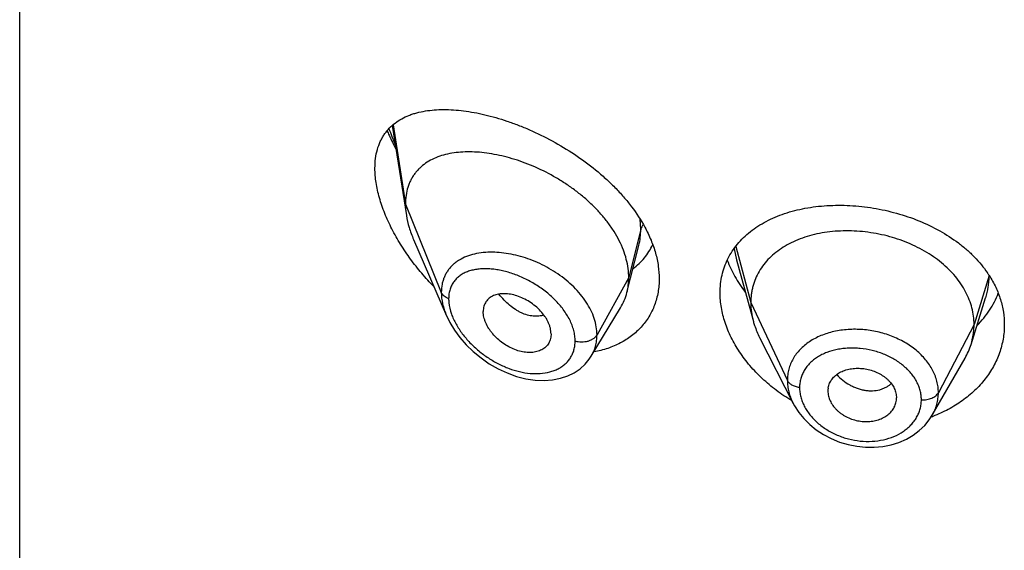
# Model space of a CAD drawing. Units: inches. Extents: x 1.6 to 20.2, y 3.3 to 15.3.
# Drawn here: x 18.6 to 19, y 9.3 to 9.6 of the extents above; entities that cross this region are included whole.
import ezdxf

# ---------------------------------------------------------------- set-up
doc = ezdxf.new("R2010")
doc.units = ezdxf.units.IN
doc.header["$LTSCALE"] = 1.21
doc.header["$MEASUREMENT"] = 0
doc.layers.get('0').update_dxf_attribs({"linetype": 'CONTINUOUS'})

msp = doc.modelspace()

# ---------------------------------------------------------------- linework, layer by layer
at = {"color": 7, "linetype": 'CONTINUOUS'}
for p, q in [((18.5624194384, 5.6923033565), (18.5624194384, 12.1883602342)), ((18.7459317518, 9.5520503703), (18.7528737548, 9.5078865098)), ((18.7564523429, 9.4959374325), (18.7726955604, 9.4584939557)), ((18.8633234895, 9.4770032878), (18.8673877363, 9.4930884857)), ((18.9154526038, 9.4860667273), (18.9238015731, 9.4557160889)), ((18.8615290469, 9.4698993295), (18.8633234895, 9.4770032878)), ((19.0310136059, 9.4443832454), (19.0382332777, 9.4672254463)), ((18.8439268859, 9.4385409305), (18.8584262245, 9.4624583288)), ((18.8241529179, 9.4495663696), (18.8240094873, 9.4478733656)), ((18.9269055499, 9.4477664817), (18.9434191022, 9.4153660939)), ((19.0119337331, 9.409514488), (19.0280587397, 9.4376588069)), ((18.9605090391, 9.4213699134), (18.96052455, 9.4208333782)), ((18.9941853212, 9.4198099313), (18.9943482305, 9.4180284291)), ((18.9943331359, 9.4175067328), (18.9943482305, 9.4180284291))]:
    msp.add_line(p, q, dxfattribs=at)
at = {"color": 9, "linetype": 'CONTINUOUS'}
for p, q in [((18.7463521575, 9.5524575811), (18.7524194384, 9.5134691829)), ((18.7524194384, 9.5134691829), (18.7700990076, 9.4699888529)), ((18.8683441241, 9.5010502146), (18.868025758, 9.5059528015)), ((18.8683441241, 9.5010502146), (18.8624194384, 9.4772316489)), ((18.9143064933, 9.4914884676), (18.9154520496, 9.4860679346)), ((18.9151085051, 9.4925865276), (18.9225194371, 9.4649663349)), ((18.8624194384, 9.4772316489), (18.8467900629, 9.4490635673)), ((19.0399567388, 9.4783328336), (19.0325194371, 9.4541162087)), ((18.9225194371, 9.4649663349), (18.9405544519, 9.4266884417)), ((19.0325194371, 9.4541162087), (19.0149445401, 9.4206270315))]:
    msp.add_line(p, q, dxfattribs=at)
at = {"color": 7, "linetype": 'CONTINUOUS'}
for points in [[(18.7726758704, 9.4585394784), (18.7743529977, 9.4551015451), (18.7766014065, 9.4513899677), (18.7792839737, 9.4477410493), (18.7823789325, 9.4442078042), (18.7858524612, 9.4408500682), (18.7896594172, 9.4377294664), (18.793750484, 9.4349024589), (18.7980703171, 9.4324217942), (18.8025610651, 9.4303338299), (18.8071621599, 9.4286793497), (18.8117962902, 9.4274966996), (18.8163610124, 9.4268142267), (18.8207631766, 9.4266347823), (18.8249369705, 9.4269429522), (18.8288264254, 9.4277120323), (18.8323902775, 9.4289035474), (18.8355953153, 9.4304732854), (18.838428371, 9.432379903), (18.8408891531, 9.4345942285), (18.8429657356, 9.4370861552), (18.8439229184, 9.4385344266)], [(18.9434208926, 9.4153627346), (18.9440642532, 9.4141681239), (18.9461478479, 9.4109320928), (18.9486475064, 9.4078564841), (18.9515481363, 9.4049800711), (18.9548096229, 9.4023544217), (18.9583782055, 9.4000204828), (18.962207202, 9.3980124419), (18.9662420733, 9.3963680866), (18.9704271568, 9.3951096824), (18.9747048851, 9.3942520842), (18.9790208505, 9.3938107205), (18.9833180246, 9.393787626), (18.9875362484, 9.3941796445), (18.991622013, 9.3949840325), (18.9955185394, 9.3961877978), (18.9991656173, 9.3977674638), (19.0025240275, 9.3996987064), (19.0055517277, 9.4019509517), (19.008207909, 9.4044803325), (19.010471611, 9.4072460616), (19.0119307666, 9.4095094675)]]:
    msp.add_lwpolyline(points, dxfattribs=at)
at = {"color": 9, "linetype": 'CONTINUOUS'}
for centre, radius, start, end in [((18.8441881566, 9.5862479785), 0.1060760523, 199.6773679944, 204.0580971074), ((18.7945272822, 9.4519849652), 0.0377608186, 95.485478641, 95.7641967765)]:
    msp.add_arc(centre, radius, start, end, dxfattribs=at)
at = {"color": 7, "linetype": 'CONTINUOUS'}
for centre, radius, start, end in [((18.9950158485, 9.4493845856), 0.0534627152, 32.7719395929, 34.4830009412), ((18.9982373127, 9.454774444), 0.0343840449, 330.1468549304, 342.4096322203), ((18.9699731634, 9.4213698664), 0.0094641243, 169.4421682901, 179.9997152274), ((18.9707280033, 9.4214061602), 0.0102200056, 183.2126051916, 190.1918795329), ((18.9847213201, 9.4180379053), 0.0096272322, 349.4341650527, 356.836659115), ((18.9885260856, 9.4723657089), 0.0676286546, 289.8594314623, 290.4456147959)]:
    msp.add_arc(centre, radius, start, end, dxfattribs=at)
for points, knots in [([(18.7374194384, 9.5310820919), (18.7374194384, 9.5326804679), (18.73759976, 9.5357773579), (18.738473811, 9.5402021723), (18.7396967285, 9.5435766308), (18.7409439551, 9.5460198371), (18.7419929952, 9.5477116983), (18.7431616143, 9.5492852862), (18.744866378, 9.5512218759), (18.747283728, 9.5533689736), (18.7505685177, 9.5554877901), (18.7535621442, 9.5568793649), (18.7560937379, 9.5577890059), (18.758766918, 9.5585817689), (18.7622853182, 9.5593255787), (18.7667037865, 9.5598425875), (18.7713366486, 9.5600104309), (18.7761618429, 9.5598434405), (18.7811590235, 9.5593531762), (18.7863082255, 9.5585487429), (18.7915894179, 9.5574372485), (18.7969818677, 9.5560240866), (18.8024635263, 9.5543132541), (18.8080107828, 9.552307874), (18.8155322919, 9.5492148179), (18.8249124794, 9.5446295434), (18.8358324122, 9.5380675897), (18.844494567, 9.5317082407), (18.8510165144, 9.5260992275), (18.8556313128, 9.5216673961), (18.8599241322, 9.5170288389), (18.8650900396, 9.5106816107), (18.8684410924, 9.505581312), (18.8703511407, 9.5020664263)], [0, 0, 0, 0, 0.0282405081, 0.0546316653, 0.0794294664, 0.0913607755, 0.1030504152, 0.1145598066, 0.1259502143, 0.1485912212, 0.1714205283, 0.1947797266, 0.2067446674, 0.2189289471, 0.244019422, 0.2701684317, 0.2974364161, 0.3258495578, 0.3554093982, 0.3860986033, 0.4178847451, 0.4507225129, 0.4845540701, 0.5193093639, 0.554905932, 0.6282076942, 0.7035340324, 0.779720925, 0.8177355527, 0.8554560774, 0.8927071366, 0.9293210218, 1, 1, 1, 1]), ([(18.7434264192, 9.5495655814), (18.7437451943, 9.5488088398), (18.7450692912, 9.5457692395), (18.74653493, 9.5427917669), (18.747705608, 9.5405894154)], [0, 0, 0, 0, 0.2476825161, 1, 1, 1, 1]), ([(18.8624194384, 9.4772316489), (18.8624194384, 9.4787211519), (18.8622085259, 9.4817593932), (18.8613033324, 9.4863217346), (18.8598202158, 9.490915225), (18.8577869572, 9.4954876564), (18.8552344493, 9.4999927922), (18.8521994125, 9.5043853853), (18.8487323847, 9.5086278269), (18.8448807528, 9.5126790162), (18.8406966871, 9.5165055988), (18.8362352251, 9.5200843797), (18.8315459608, 9.5233933974), (18.8250877867, 9.5274053874), (18.8183627598, 9.5308351112), (18.8114863609, 9.5336478185), (18.8063630858, 9.5354171175), (18.8012737506, 9.5368551267), (18.7962513869, 9.5379549462), (18.7913279053, 9.5387104569), (18.7865353549, 9.5391152844), (18.7819062529, 9.53916054), (18.7774731742, 9.5388372049), (18.7732673192, 9.5381344786), (18.7693210365, 9.537039808), (18.7656699993, 9.5355389506), (18.7623567265, 9.5336178853), (18.7599099548, 9.5316511419), (18.7581854427, 9.529872868), (18.7570092347, 9.5284353103), (18.755954277, 9.5268928672), (18.7550267849, 9.5252473882), (18.7542316904, 9.5235021267), (18.7533450885, 9.5210186845), (18.7526026064, 9.5176654099), (18.7524194384, 9.5148916125), (18.7524194384, 9.5134691829)], [0, 0, 0, 0, 0.0289473285, 0.0589850431, 0.0901853838, 0.1225592703, 0.1560713438, 0.1906699023, 0.2261973612, 0.2624437133, 0.2992104617, 0.3363068608, 0.3735247738, 0.4106768661, 0.4840020768, 0.5198702667, 0.5550068622, 0.5892797957, 0.6225926569, 0.6548624245, 0.686014912, 0.7159854468, 0.7447380625, 0.7722877799, 0.7987222757, 0.8241622003, 0.8487959542, 0.8729072963, 0.8848903831, 0.896889066, 0.9089598902, 0.9211624054, 0.9335524933, 0.946185367, 0.9723561918, 1, 1, 1, 1]), ([(18.7664144588, 9.472839398), (18.7643540149, 9.4749531084), (18.7603783154, 9.4793242648), (18.7549013362, 9.4862670753), (18.7499780994, 9.4935406246), (18.7457012329, 9.5010585482), (18.7427352224, 9.5074960947), (18.7407989247, 9.5126707453), (18.7395945157, 9.5164914016), (18.7386384656, 9.5202641564), (18.7377301525, 9.5250967839), (18.7374194384, 9.5287191318), (18.7374194384, 9.5310820919)], [0, 0, 0, 0, 0.1331733837, 0.2663241213, 0.3986420079, 0.5290490444, 0.6561375141, 0.7179256317, 0.7782199702, 0.8367839372, 0.8933931837, 1, 1, 1, 1]), ([(18.7524194384, 9.5134691829), (18.7524194384, 9.5130149635), (18.7524597009, 9.5111469246), (18.7526542029, 9.509283268), (18.7528737548, 9.5078865098)], [0, 0, 0, 0, 0.2431415271, 1, 1, 1, 1]), ([(18.9074194384, 9.469759399), (18.9074194384, 9.4712375867), (18.907578036, 9.4741699737), (18.9083089343, 9.4784803889), (18.9095240221, 9.4826254032), (18.9112116046, 9.4865750324), (18.9133557554, 9.4903037496), (18.9159365126, 9.493789725), (18.9189311547, 9.4970151398), (18.9223149259, 9.4999658079), (18.9260618023, 9.5026306406), (18.930144777, 9.5050009442), (18.9345364577, 9.5070700414), (18.9408492431, 9.5094512857), (18.9475865057, 9.5111607145), (18.9546065244, 9.5122389402), (18.9619898295, 9.5129105148), (18.9714870337, 9.5129275762), (18.9829764566, 9.5116760467), (18.9943622901, 9.5091696106), (19.0053350953, 9.5054451242), (19.0155869104, 9.5005640776), (19.0233714623, 9.4955479517), (19.028948247, 9.4910305747), (19.0327319224, 9.4874568064), (19.036131779, 9.4836822889), (19.0381506403, 9.4810133686), (19.0390848546, 9.4796531275)], [0, 0, 0, 0, 0.0269760882, 0.053461903, 0.0796151468, 0.1056183719, 0.1316612492, 0.157931571, 0.1846026373, 0.2118251636, 0.2397216587, 0.2683834818, 0.2978706145, 0.3282131267, 0.3914093082, 0.424230704, 0.4577720119, 0.5266273002, 0.5971420092, 0.6682853881, 0.7389657533, 0.8081536884, 0.8750056872, 0.9073933454, 0.9390227489, 0.9698856005, 1, 1, 1, 1]), ([(18.7528737548, 9.5078865098), (18.7531883213, 9.5058852816), (18.7538947174, 9.5028711399), (18.7552215404, 9.4989197196), (18.7560210396, 9.4969316379), (18.7564523429, 9.4959374325)], [0, 0, 0, 0, 0.4861455534, 0.7399300996, 1, 1, 1, 1]), ([(18.8703511407, 9.5020664263), (18.8714743409, 9.4999995044), (18.8734781304, 9.4958353716), (18.8757213602, 9.4894255346), (18.877096931, 9.4830560688), (18.8774194384, 9.4788108975), (18.8774194384, 9.4767351881)], [0, 0, 0, 0, 0.2657675527, 0.5209563149, 0.7654913066, 1, 1, 1, 1]), ([(19.0325194371, 9.4541162087), (19.0325194371, 9.455500345), (19.0323464003, 9.4582695151), (19.0315476947, 9.4623816407), (19.0302380076, 9.46643012), (19.028424775, 9.4703980725), (19.026112361, 9.4742355508), (19.0233338115, 9.47790632), (19.0201188598, 9.4813813817), (19.0164965322, 9.4846319434), (19.0124977362, 9.4876279324), (19.0081644827, 9.4903507208), (19.0035385365, 9.492780997), (18.9986620952, 9.494898958), (18.9935788583, 9.4966842884), (18.9883375299, 9.4981264257), (18.9829870488, 9.4992143885), (18.9775768556, 9.499936985), (18.9721585264, 9.5002829655), (18.9667864923, 9.5002521085), (18.9615160505, 9.4998437651), (18.9564022069, 9.4990571504), (18.9514992838, 9.4978905399), (18.9468554479, 9.4963619261), (18.942515508, 9.494488943), (18.9385215368, 9.4922877136), (18.9349076234, 9.4897650922), (18.9316974603, 9.4869273301), (18.9289104299, 9.4837916829), (18.9265811152, 9.4803813718), (18.9247639469, 9.4767381695), (18.923676999, 9.4735592601), (18.9230723441, 9.4709688415), (18.9226414367, 9.4683298437), (18.9225194371, 9.4663151942), (18.9225194371, 9.4649663349)], [0, 0, 0, 0, 0.0274181667, 0.0547825641, 0.0827711095, 0.1115101416, 0.1410110293, 0.1713420094, 0.2025491598, 0.2346462358, 0.2676190459, 0.3014068641, 0.33591552, 0.3710317728, 0.40662769, 0.4425498753, 0.4786311156, 0.5147010897, 0.5505868939, 0.586094682, 0.6210291018, 0.6552081446, 0.6884808845, 0.7207478136, 0.7519318792, 0.7819812265, 0.8109315197, 0.8390578713, 0.8666596856, 0.8938252844, 0.920623317, 0.9470637375, 0.9601647623, 0.9732806291, 1, 1, 1, 1]), ([(18.8645682428, 9.4816476057), (18.8656008343, 9.4824151615), (18.8675735924, 9.484070802), (18.8702053674, 9.4868978749), (18.8724689876, 9.4900400347), (18.8737065176, 9.4923143403), (18.8742548347, 9.4934892435)], [0, 0, 0, 0, 0.2498592062, 0.4987244991, 0.7482115707, 1, 1, 1, 1]), ([(18.9109487021, 9.4858099697), (18.912019619, 9.4830628068), (18.9146329485, 9.4776125781), (18.9179447238, 9.4725623326), (18.9197809594, 9.4700982968)], [0, 0, 0, 0, 0.4896649617, 1, 1, 1, 1]), ([(18.8615290469, 9.4698993295), (18.8618274486, 9.471080869), (18.8622758156, 9.473514214), (18.8624194384, 9.4759835028), (18.8624194384, 9.4772316489)], [0, 0, 0, 0, 0.4940189688, 1, 1, 1, 1]), ([(19.0399689998, 9.4783237653), (19.0411684251, 9.4764602512), (19.0433054473, 9.4726292946), (19.0456659102, 9.4665691754), (19.0470980274, 9.4603585667), (19.0474194384, 9.4561560556), (19.0474194384, 9.4540710933)], [0, 0, 0, 0, 0.2586688739, 0.510263503, 0.7566429627, 1, 1, 1, 1]), ([(18.8774194384, 9.4767351881), (18.8774194384, 9.4756021722), (18.8773263696, 9.473356333), (18.8768981567, 9.4700421221), (18.8761851367, 9.4668328487), (18.8751920522, 9.4637449385), (18.8739254774, 9.4607935354), (18.8723937554, 9.4579933235), (18.8706069099, 9.4553580421), (18.8685766798, 9.4529001884), (18.8663160421, 9.4506310426), (18.8638390969, 9.4485606013), (18.8611607986, 9.446697131), (18.8573151695, 9.4444820132), (18.8520632153, 9.4422698139), (18.8476124153, 9.4411409344), (18.845324894, 9.4407209594)], [0, 0, 0, 0, 0.0645208177, 0.1278187314, 0.1900617676, 0.2514693049, 0.3122652019, 0.3726815202, 0.4329527454, 0.4933058818, 0.5539549968, 0.6150953735, 0.6769004691, 0.739518676, 0.8675574048, 1, 1, 1, 1]), ([(18.8241529179, 9.4495663696), (18.8241529179, 9.4505106811), (18.8239568267, 9.4519607646), (18.8233964091, 9.4538471039), (18.8228072988, 9.4552953325), (18.8220634024, 9.4567294039), (18.8208690678, 9.4586254011), (18.8190556361, 9.4608744297), (18.8164875053, 9.463278125), (18.8136201969, 9.4653545411), (18.8105641517, 9.4670539307), (18.8074182104, 9.4683288883), (18.8042753932, 9.4691277964), (18.8012365721, 9.4694361301), (18.7988177136, 9.469270399), (18.797037806, 9.4688606114), (18.7958153486, 9.4684254602), (18.7946949207, 9.4678553117), (18.7936888805, 9.4671536576), (18.7928100457, 9.4663238429), (18.7920724637, 9.4653700675), (18.791490472, 9.4643000319), (18.7910687929, 9.4631280527), (18.7908120153, 9.4618674211), (18.7907563713, 9.4609957944), (18.7907563713, 9.4605516823)], [0, 0, 0, 0, 0.0586628796, 0.089824914, 0.1221628087, 0.1556170804, 0.1900594659, 0.261236387, 0.334374631, 0.4079626644, 0.4806185259, 0.5510896613, 0.6182541647, 0.6813800874, 0.7401148457, 0.7678795218, 0.7946360445, 0.8205206427, 0.8457452923, 0.870573704, 0.8953202034, 0.9203303967, 0.9459317397, 0.972410699, 1, 1, 1, 1]), ([(18.8584262245, 9.4624583288), (18.8591207933, 9.4636040251), (18.8603465041, 9.4660168135), (18.8611972453, 9.4685855414), (18.8615290469, 9.4698993295)], [0, 0, 0, 0, 0.4971712512, 1, 1, 1, 1]), ([(18.9426803742, 9.4167246234), (18.9400653519, 9.418284353), (18.9350368511, 9.4216524395), (18.9281495172, 9.4274178655), (18.9220741962, 9.4337587578), (18.9169166717, 9.4405571653), (18.9127732722, 9.4476859425), (18.909730254, 9.4550104592), (18.9078588977, 9.4623858203), (18.9074194384, 9.4673390499), (18.9074194384, 9.469759399)], [0, 0, 0, 0, 0.1375650911, 0.2728348094, 0.4050487525, 0.5334752109, 0.6574706348, 0.7765767926, 0.8906495245, 1, 1, 1, 1]), ([(19.0340355045, 9.4537036232), (19.0351801859, 9.4548689563), (19.037341775, 9.457284911), (19.0401916697, 9.461170561), (19.0425954632, 9.4652522224), (19.0438977501, 9.4681019219), (19.044466947, 9.4695450741)], [0, 0, 0, 0, 0.2567384396, 0.5086127875, 0.7561726511, 1, 1, 1, 1]), ([(18.9225194371, 9.4649663349), (18.9225194371, 9.4641950968), (18.9225727978, 9.4626505812), (18.9228971695, 9.45954475), (18.9233833494, 9.457236731), (18.9238015705, 9.455716094)], [0, 0, 0, 0, 0.2471148249, 0.4946762415, 1, 1, 1, 1]), ([(18.8240094883, 9.4478733652), (18.8239393054, 9.4474687329), (18.8237479274, 9.4466766535), (18.8233042629, 9.4455493537), (18.8227110191, 9.4445114144), (18.8219737527, 9.4435761133), (18.8211051749, 9.442750823), (18.8201169627, 9.4420415906), (18.8190200258, 9.4414543232), (18.8178257274, 9.4409954121), (18.8165481485, 9.440664489), (18.8147236379, 9.4403884438), (18.8128107123, 9.4403745194), (18.8108625869, 9.4405932547), (18.8088291043, 9.4409801932), (18.8062675945, 9.4417713501), (18.8032782439, 9.443158812), (18.8004152345, 9.4449429848), (18.7977623548, 9.4470745878), (18.7957886647, 9.4491071367), (18.7943997947, 9.4508590621), (18.7931781423, 9.4526391744), (18.7921754697, 9.4545015332), (18.7914483846, 9.4564132869), (18.7909370766, 9.4582428143), (18.7907563713, 9.459641364), (18.7907563713, 9.4605516823)], [0, 0, 0, 0, 0.0261536022, 0.0517099148, 0.0769077855, 0.1020119937, 0.1272842959, 0.1529610891, 0.1792454124, 0.2063067585, 0.2342491201, 0.2631249605, 0.323658159, 0.3553386352, 0.3878932936, 0.4553621799, 0.5254468972, 0.5972203112, 0.6696756401, 0.7416687603, 0.7771089152, 0.8119469201, 0.8790936775, 0.9111444696, 0.9420267243, 1, 1, 1, 1]), ([(18.9238015705, 9.455716094), (18.923985407, 9.4550476706), (18.9248136999, 9.4523226398), (18.9259273219, 9.4496857748), (18.9269055531, 9.4477664755)], [0, 0, 0, 0, 0.2434602128, 1, 1, 1, 1]), ([(19.0474194384, 9.4540710933), (19.0474194384, 9.4528961303), (19.0473182741, 9.4505431885), (19.0468634373, 9.4470352142), (19.0461073413, 9.4435643975), (19.0450535809, 9.4401473046), (19.0437069225, 9.4367997781), (19.0420734188, 9.4335379658), (19.0401601961, 9.4303776681), (19.0372273807, 9.4262914766), (19.0328875614, 9.421517185), (19.0278281351, 9.4173583402), (19.0233705458, 9.4144025205), (19.019803824, 9.41236863), (19.0160576255, 9.4105475069), (19.0134685047, 9.4094889255), (19.012150001, 9.4089973766)], [0, 0, 0, 0, 0.0578715781, 0.1158299534, 0.1740245745, 0.2326183055, 0.2917500985, 0.351542305, 0.4121012276, 0.4735132373, 0.599063937, 0.7286207225, 0.7949737104, 0.8623387292, 0.9306922711, 1, 1, 1, 1]), ([(19.0310136108, 9.4443832541), (19.0315085593, 9.4459492213), (19.032079191, 9.4483581323), (19.0324576028, 9.4516325676), (19.0325194371, 9.4532851429), (19.0325194371, 9.4541162087)], [0, 0, 0, 0, 0.4985822412, 0.7477022337, 1, 1, 1, 1]), ([(18.9606692623, 9.4231039579), (18.9607396104, 9.4234815688), (18.9609266645, 9.4242295408), (18.9614790224, 9.425678237), (18.9625007214, 9.4273838353), (18.9638927627, 9.4288471866), (18.9652058348, 9.4298579673), (18.9663037223, 9.4305391791), (18.9674919694, 9.4311284874), (18.9691993298, 9.4317990607), (18.9714996166, 9.4323930263), (18.9744062033, 9.4327106946), (18.9774086863, 9.4326229805), (18.9804107563, 9.4321145177), (18.9833204602, 9.4312228721), (18.9856141836, 9.4301825701), (18.9873223232, 9.4291826455), (18.9885180148, 9.4283603453), (18.9896226038, 9.4274637853), (18.9909428654, 9.4261953327), (18.9923334113, 9.4244690983), (18.9935545998, 9.4222118154), (18.9940407243, 9.4206083807), (18.9941853212, 9.4198099313)], [0, 0, 0, 0, 0.0264675057, 0.0529700433, 0.1066316189, 0.1622049382, 0.1910387847, 0.2206539417, 0.251084539, 0.2823076916, 0.34692218, 0.414092791, 0.483158939, 0.5532269348, 0.6232624591, 0.6923130952, 0.7262156876, 0.7595502159, 0.7922098695, 0.8241288723, 0.8855935136, 0.9440867814, 1, 1, 1, 1]), ([(18.9606692623, 9.4195977788), (18.9608131802, 9.4187910784), (18.9612984757, 9.4171675625), (18.9625117354, 9.4148715659), (18.9638919592, 9.4131016771), (18.96520287, 9.4117932921), (18.9662987149, 9.4108658309), (18.9674853933, 9.4100124373), (18.9691805866, 9.4089733043), (18.9714613431, 9.4078891451), (18.9743642625, 9.4069615915), (18.9773663978, 9.4064393907), (18.9803746597, 9.40635995), (18.983291939, 9.4067043399), (18.9856019337, 9.4073328233), (18.9873184169, 9.4080359643), (18.9885153669, 9.4086522696), (18.9896214466, 9.4093620111), (18.9909441997, 9.4104113448), (18.9923431683, 9.4119207252), (18.9935670189, 9.4139963659), (18.9940430391, 9.4155093938), (18.9941853212, 9.4162726059)], [0, 0, 0, 0, 0.0559689801, 0.114730254, 0.176459659, 0.2084506747, 0.2411223991, 0.2744029307, 0.3081874079, 0.3768293722, 0.4462928478, 0.515732367, 0.5842530483, 0.6511002994, 0.7157017437, 0.747042077, 0.7776639061, 0.8075291062, 0.8366521839, 0.8928320565, 0.9469731987, 1, 1, 1, 1])]:
    msp.add_open_spline(points, degree=3, knots=knots, dxfattribs=at)
at = {"color": 9, "linetype": 'CONTINUOUS'}
for points, knots in [([(18.8695118728, 9.5035335476), (18.8692394908, 9.5031502552), (18.8687674406, 9.5023558056), (18.8684524096, 9.5014854908), (18.8683441241, 9.5010502144)], [0, 0, 0, 0, 0.511795503, 1, 1, 1, 1]), ([(18.8673943755, 9.4931148157), (18.8677142615, 9.4943855609), (18.8681935273, 9.4970197001), (18.8683440943, 9.499691517), (18.8683441239, 9.5010502139)], [0, 0, 0, 0, 0.490950561, 1, 1, 1, 1]), ([(18.7907347898, 9.4895548523), (18.7892915884, 9.4894091639), (18.7864895424, 9.4889623017), (18.7825132173, 9.4877585816), (18.7795034343, 9.4862990927), (18.7773583152, 9.4848670934), (18.7758973418, 9.4836736568), (18.7745786884, 9.4823524173), (18.7734120914, 9.4809064288), (18.7724072127, 9.4793399659), (18.7715727496, 9.4776591407), (18.770916278, 9.4758713153), (18.7702785586, 9.4733267712), (18.7700990593, 9.4713306852), (18.7700990074, 9.4699888535)], [0, 0, 0, 0, 0.1381305598, 0.2693540438, 0.394332008, 0.4549623058, 0.5146429019, 0.5736742791, 0.6324060668, 0.6912279717, 0.7505456683, 0.8107550637, 0.8722210683, 1, 1, 1, 1]), ([(18.8467900629, 9.4490635673), (18.8467900266, 9.45040201), (18.8465452032, 9.4531441415), (18.845505428, 9.4572321522), (18.8438162908, 9.4613046592), (18.8415219442, 9.4652882715), (18.8386775129, 9.469117499), (18.8353481864, 9.4727347001), (18.8316026347, 9.4760882886), (18.8275138658, 9.4791345806), (18.8231610639, 9.4818463927), (18.8186132758, 9.4841907694), (18.8139416601, 9.4861460788), (18.8092151636, 9.4877008345), (18.8044960585, 9.4888387706), (18.7998448238, 9.4895504887), (18.7953201104, 9.489825952), (18.7923579653, 9.4897111843), (18.7909175945, 9.4895728565)], [0, 0, 0, 0, 0.0529840637, 0.1083771187, 0.1663815663, 0.2269652818, 0.2899072205, 0.3548283275, 0.4212514682, 0.4886388265, 0.5564222247, 0.6240417913, 0.6909628193, 0.7566930533, 0.8208012393, 0.8829116131, 0.9427186364, 1, 1, 1, 1]), ([(18.8360207031, 9.4460877047), (18.8360206601, 9.4469316215), (18.8358980853, 9.4486570989), (18.8353786344, 9.4512524418), (18.8345294038, 9.4538740187), (18.8333684984, 9.4564892217), (18.8319173916, 9.4590681841), (18.8302021424, 9.461584183), (18.8282492197, 9.4640128347), (18.8253533683, 9.467122053), (18.8213066632, 9.4706634009), (18.8159874098, 9.4742930975), (18.8103739331, 9.4772568812), (18.8055442346, 9.4791515894), (18.8016814779, 9.4802822941), (18.7988444913, 9.4809261838), (18.7960548722, 9.4813700676), (18.7933305715, 9.4816090352), (18.7906898686, 9.4816379159), (18.7881515911, 9.4814510372), (18.7857356317, 9.4810419842), (18.7834635589, 9.4804033248), (18.7813589413, 9.4795280727), (18.7794476036, 9.4784104253), (18.7777580703, 9.4770467266), (18.7763215324, 9.4754375082), (18.775169177, 9.4735910421), (18.7743285909, 9.4715241855), (18.7738214749, 9.4692628533), (18.7737147009, 9.4676882482), (18.7737146554, 9.4668829402)], [0, 0, 0, 0, 0.0288368843, 0.0589017016, 0.0902363241, 0.1228059961, 0.1565133239, 0.1912153421, 0.2267401557, 0.2628991184, 0.336297011, 0.4099370101, 0.4824707632, 0.5527634301, 0.5867898337, 0.6199296034, 0.6521010029, 0.6832381176, 0.7132937372, 0.7422434463, 0.7700921156, 0.7968838332, 0.8227189018, 0.8477687251, 0.8722861464, 0.8966072401, 0.9211342781, 0.9462943381, 0.9724823897, 1, 1, 1, 1]), ([(19.0382401119, 9.4672466002), (19.0388011453, 9.4690255827), (19.0394489735, 9.4717568031), (19.0398805727, 9.4754532328), (19.0399542341, 9.477307714), (19.0399566153, 9.4782338604)], [0, 0, 0, 0, 0.5015668081, 0.7509714591, 1, 1, 1, 1]), ([(18.7737146554, 9.4668829402), (18.7732873787, 9.4670481914), (18.7724850226, 9.4674254657), (18.7714347777, 9.4681545469), (18.7706159016, 9.46900398), (18.7702338004, 9.4696573564), (18.7700990076, 9.469988853)], [0, 0, 0, 0, 0.2811420959, 0.5415813526, 0.7803898253, 1, 1, 1, 1]), ([(18.7700990076, 9.4699888529), (18.770099111, 9.4680990564), (18.7704646011, 9.4651967118), (18.7715298826, 9.4614059431), (18.7722637116, 9.4594927031), (18.7726768321, 9.4585370723)], [0, 0, 0, 0, 0.4802285638, 0.7354380919, 1, 1, 1, 1]), ([(18.8206353312, 9.458849867), (18.8202323885, 9.4587096585), (18.8193978455, 9.4584766132), (18.8176380074, 9.4581993843), (18.8152901782, 9.4582180645), (18.8123916775, 9.4587905034), (18.8099689736, 9.4597015652), (18.8080368873, 9.4606853811), (18.8060625049, 9.4618747521), (18.8036578442, 9.4636670698), (18.800953415, 9.4662026913), (18.7993017605, 9.4681081822), (18.798513441, 9.4691140592)], [0, 0, 0, 0, 0.0494700029, 0.1001768303, 0.2062083901, 0.3196584392, 0.4411370799, 0.5050002277, 0.5708887795, 0.708201776, 0.8518146334, 1, 1, 1, 1]), ([(18.7737146554, 9.4668829402), (18.7737147003, 9.4662729887), (18.7738470885, 9.4636966813), (18.7744698816, 9.4611592219), (18.7751285631, 9.4593063613)], [0, 0, 0, 0, 0.2367448397, 1, 1, 1, 1]), ([(18.7751285631, 9.4593063613), (18.7754245997, 9.458473615), (18.7761041427, 9.4568086168), (18.7777693595, 9.453520484), (18.7803813103, 9.4495445708), (18.7841593232, 9.4451386401), (18.7884716816, 9.4411525285), (18.7931850225, 9.4376722827), (18.7981810294, 9.4347653528), (18.8033486707, 9.4324880788), (18.8085777125, 9.430892143), (18.8129462428, 9.4301617657), (18.8163566758, 9.429979255), (18.8195929836, 9.4300630695), (18.8227230696, 9.4305448121), (18.825640997, 9.4314696078), (18.8276561431, 9.4323613423), (18.8295064017, 9.4334582709), (18.8311692559, 9.4347567803), (18.8326202313, 9.4362512705), (18.8338388094, 9.4379289885), (18.8348068175, 9.4397741934), (18.8355079309, 9.4417686697), (18.8359300052, 9.443890011), (18.8360206742, 9.4453483298), (18.8360207031, 9.4460877047)], [0, 0, 0, 0, 0.032395664, 0.0658189398, 0.134987935, 0.2061464975, 0.2780729873, 0.3497826523, 0.4204837652, 0.4895190889, 0.556320184, 0.6203901051, 0.6512950068, 0.6813838299, 0.7389785094, 0.76656896, 0.7934020803, 0.8195730506, 0.8452159576, 0.8705091552, 0.8956748633, 0.9209601935, 0.9466192776, 0.9728982628, 1, 1, 1, 1]), ([(18.8360207031, 9.4460877047), (18.8365321663, 9.4459423808), (18.837591163, 9.445724571), (18.8392143779, 9.4456130635), (18.8408395915, 9.4457141041), (18.8424001175, 9.4460239009), (18.8438326566, 9.4465300933), (18.8450795757, 9.4472138432), (18.8460900545, 9.4480491997), (18.846598238, 9.4487178432), (18.8467900629, 9.4490635673)], [0, 0, 0, 0, 0.1340866835, 0.271595896, 0.4091969761, 0.5435236742, 0.6715422069, 0.7908947695, 0.9002938003, 1, 1, 1, 1]), ([(18.8439269215, 9.4385409044), (18.8443952276, 9.4393134129), (18.8452278619, 9.4409311569), (18.8461293779, 9.4435224797), (18.8466725147, 9.446252158), (18.846790042, 9.4481204149), (18.8467900626, 9.4490635668)], [0, 0, 0, 0, 0.2456006579, 0.4927556595, 0.7435842019, 1, 1, 1, 1]), ([(19.0149445401, 9.4206270315), (19.0149445392, 9.4215681933), (19.0148556365, 9.422986691), (19.0145559401, 9.4248589492), (19.0142396196, 9.4262621341), (19.0138356615, 9.4276562082), (19.0133459419, 9.4290383209), (19.0127704688, 9.430404959), (19.0118836328, 9.4322129887), (19.010561373, 9.4344189323), (19.0086704565, 9.4369358678), (19.0064820385, 9.4393174551), (19.0040144116, 9.4415387358), (19.0012938547, 9.4435820515), (18.997336066, 9.4460691706), (18.9930237821, 9.4481118337), (18.9884701592, 9.4496737638), (18.9849307682, 9.4506067182), (18.9813255573, 9.4512868587), (18.9776880508, 9.4517049509), (18.9740535141, 9.4518582582), (18.9704562806, 9.4517511659), (18.9669283374, 9.4513869929), (18.9624172189, 9.4505637275), (18.9571199298, 9.4489210404), (18.9523215577, 9.4464196068), (18.9490037409, 9.4439594025), (18.9468212251, 9.441939541), (18.9449296883, 9.4397374348), (18.9433525804, 9.4373678496), (18.9423153877, 9.4352645885), (18.9416619121, 9.4335272109), (18.9412582256, 9.4322000438), (18.9409420995, 9.4308489925), (18.9406411042, 9.4290164836), (18.940554451, 9.4276198083), (18.9405544519, 9.4266884417)], [0, 0, 0, 0, 0.0273629302, 0.0411762738, 0.0551004067, 0.0691533606, 0.0833502845, 0.0977072931, 0.1122404387, 0.1418721054, 0.1723215211, 0.2036158976, 0.2357579946, 0.2687155835, 0.3024097323, 0.3715422659, 0.4067903799, 0.4422821947, 0.477860979, 0.5133668199, 0.5486404165, 0.5835319187, 0.6179089675, 0.6516518313, 0.7167420591, 0.7783662475, 0.8079004104, 0.8366219754, 0.8646430324, 0.8921031425, 0.9191637459, 0.9326124873, 0.946038304, 0.959465952, 0.9729218538, 1, 1, 1, 1]), ([(19.0065663112, 9.4171540286), (19.0065663212, 9.4179107789), (19.0064936596, 9.4190520065), (19.0062478549, 9.4205582791), (19.0059879824, 9.4216883541), (19.0056564661, 9.4228116546), (19.005255333, 9.4239259527), (19.0047844681, 9.4250283221), (19.0040588569, 9.4264876962), (19.002977944, 9.4282683846), (19.0014362871, 9.4303009613), (18.999655942, 9.4322258123), (18.9976530596, 9.4340233041), (18.9954496413, 9.4356789183), (18.9922540892, 9.4376983125), (18.9878974165, 9.4397970677), (18.9823089148, 9.4415504509), (18.9774702273, 9.4423675633), (18.9735825354, 9.4426057878), (18.9707041281, 9.4425803418), (18.967879488, 9.4423532283), (18.9642652133, 9.4417870293), (18.9608108872, 9.440812756), (18.9576219268, 9.4394235949), (18.9554358121, 9.4382074915), (18.9534472505, 9.4368101195), (18.951675133, 9.4352435894), (18.9501347654, 9.4335234048), (18.9490570363, 9.4319640541), (18.9483346467, 9.4306562937), (18.9478643861, 9.4296492689), (18.9474638705, 9.4286159503), (18.9471328029, 9.427559239), (18.9468731853, 9.4264811056), (18.9466261295, 9.4250144504), (18.9465558161, 9.4238949408), (18.9465558233, 9.4231479277)], [0, 0, 0, 0, 0.0274124069, 0.0412721347, 0.0552575497, 0.0693865268, 0.0836731342, 0.0981333582, 0.1127835823, 0.1426835591, 0.1734306866, 0.2050453802, 0.2375157215, 0.270785351, 0.3047609589, 0.3743301049, 0.4452431858, 0.5162746343, 0.551465436, 0.5862354124, 0.6204590793, 0.6540146465, 0.7186706633, 0.7497190772, 0.7798640753, 0.809129015, 0.8375882182, 0.865356641, 0.8925756353, 0.9060411497, 0.9194408133, 0.9328034646, 0.9461559373, 0.9595247238, 0.972940312, 1, 1, 1, 1]), ([(18.9648659266, 9.4295452343), (18.9657848938, 9.4285377819), (18.9678053679, 9.4266726231), (18.9706593609, 9.4247685069), (18.9730925839, 9.4235356005), (18.9749608079, 9.4227763043), (18.9768570733, 9.4221928976), (18.9787623307, 9.4218001665), (18.9806542552, 9.421597212), (18.9830932629, 9.42157348), (18.9854618245, 9.4219014752), (18.9876606289, 9.4225963389), (18.989168451, 9.4232801333), (18.9905358033, 9.4241322039), (18.9913493263, 9.4248127394), (18.9917256724, 9.4251749544)], [0, 0, 0, 0, 0.136257389, 0.2733571759, 0.3413799128, 0.4085617368, 0.4746178823, 0.5393473577, 0.6026493, 0.6644247293, 0.7828252985, 0.8394845049, 0.8944229369, 0.9478063786, 1, 1, 1, 1]), ([(18.9405544519, 9.4266884417), (18.9405544585, 9.4257434628), (18.9406745764, 9.42383188), (18.9411290193, 9.4214684722), (18.9416645265, 9.4195895162), (18.9423213497, 9.4176964756), (18.9429374879, 9.416311473), (18.9433981743, 9.4154076026)], [0, 0, 0, 0, 0.2415378084, 0.4880443037, 0.6135660699, 0.740692074, 1, 1, 1, 1]), ([(18.9465558233, 9.4231479277), (18.9458757992, 9.4232403651), (18.9445753773, 9.4235310484), (18.9430781138, 9.4241853066), (18.9420670608, 9.4248617531), (18.9414351455, 9.4254165559), (18.9409225621, 9.4260218313), (18.9406602155, 9.4264639664), (18.9405544519, 9.4266884417)], [0, 0, 0, 0, 0.2846664428, 0.5494194658, 0.6722535421, 0.7880686031, 0.8970707235, 1, 1, 1, 1]), ([(18.9465558233, 9.4231479277), (18.9465558165, 9.4223877551), (18.9466541598, 9.4208474747), (18.9470274322, 9.4189430004), (18.9474663667, 9.4174266182), (18.9480043512, 9.4158956317), (18.9488555829, 9.4140022013), (18.9501382965, 9.4118058944), (18.9516710569, 9.4096884057), (18.9534388969, 9.4076717356), (18.9554259582, 9.405778216), (18.9576107907, 9.4040255521), (18.9607725475, 9.401882274), (18.9650878674, 9.3996370853), (18.9706527344, 9.3977511028), (18.9764366099, 9.3967058762), (18.9822369401, 9.396561483), (18.9878465856, 9.3973015714), (18.9930558433, 9.3989275793), (18.9969509716, 9.4009949318), (18.9996527993, 9.4030300534), (19.0014343815, 9.404703924), (19.0029808322, 9.4065229093), (19.0040617469, 9.4081559874), (19.0047860305, 9.4095157392), (19.0052569155, 9.4105561349), (19.0056578247, 9.4116181047), (19.0059890361, 9.4126985786), (19.0062485979, 9.4137953522), (19.0064950651, 9.4152762393), (19.0065663001, 9.4164035288), (19.0065663112, 9.4171540286)], [0, 0, 0, 0, 0.0271296216, 0.0549048322, 0.0690766551, 0.0834440742, 0.112791676, 0.1430035089, 0.174064257, 0.2059415284, 0.2385811776, 0.271897831, 0.3057853422, 0.3747881005, 0.4447541093, 0.5147211837, 0.5837517584, 0.6510086309, 0.7157555887, 0.777523111, 0.8072713658, 0.8362702833, 0.8645850084, 0.8922965148, 0.90596774, 0.9195359966, 0.9330236959, 0.9464517996, 0.9598409279, 0.9732155876, 1, 1, 1, 1]), ([(19.0065663112, 9.4171540286), (19.0074559297, 9.4170967105), (19.0087947829, 9.4171533447), (19.0105037345, 9.4175148023), (19.0116895394, 9.4179162236), (19.0127559719, 9.4184391885), (19.013674236, 9.4190705135), (19.0144184156, 9.4197938249), (19.0147964532, 9.4203448509), (19.0149445401, 9.4206270315)], [0, 0, 0, 0, 0.281000333, 0.4180176799, 0.5497622649, 0.6745540097, 0.791270178, 0.8995487249, 1, 1, 1, 1]), ([(19.0119562271, 9.4095543442), (19.0124432482, 9.410404445), (19.013092778, 9.411722809), (19.0137803772, 9.4135448789), (19.014204428, 9.4149296392), (19.0145366047, 9.4163338981), (19.0148524842, 9.4182273761), (19.0149445209, 9.4196681961), (19.0149445401, 9.4206270315)], [0, 0, 0, 0, 0.2534753323, 0.3788788904, 0.5036187611, 0.6278932271, 0.7519292405, 1, 1, 1, 1])]:
    msp.add_open_spline(points, degree=3, knots=knots, dxfattribs=at)

doc.saveas('drawing.dxf')
